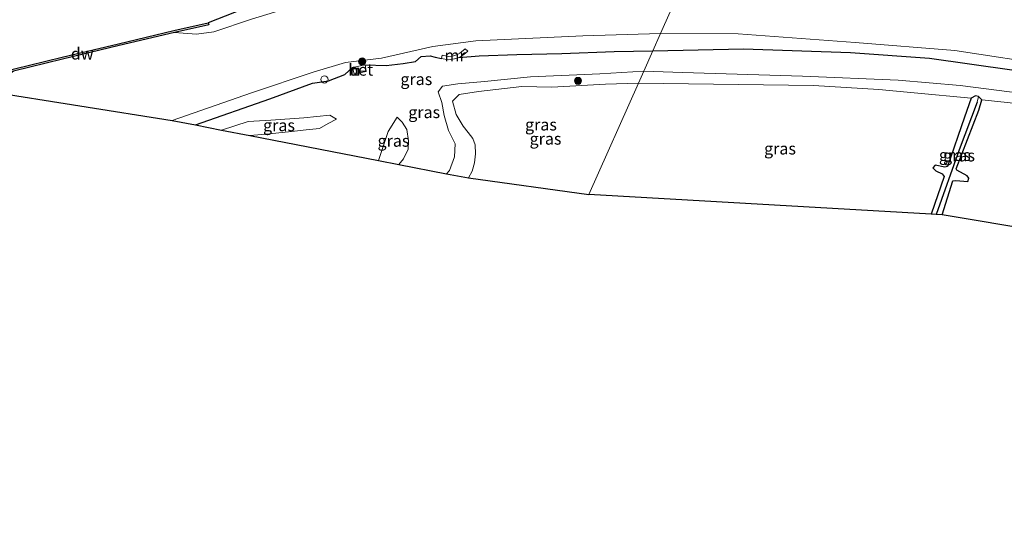
# Model space of a CAD drawing. Units: metres. Extents: x 267263 to 270002, y 574263 to 575000.
# Drawn here: x 268682 to 268891, y 574398 to 574505 of the extents above; entities that cross this region are included whole.
import ezdxf
from ezdxf.enums import TextEntityAlignment as Align

# ---------------------------------------------------------------- set-up
doc = ezdxf.new("R2010")
doc.units = ezdxf.units.M
doc.layers.get('0').update_dxf_attribs({"lineweight": 25})
for name, color, linetype, lineweight in [('B-ME-AL-OVERIG-S-B1', 7, 'Continuous', 18), ('B-ME-GR-BOOM-S-B1', 93, 'Continuous', 18), ('B-ME-GW-KRUINLIJN-L-B1', 93, 'Continuous', 18), ('B-ME-GW-TEENLIJN-L-B1', 93, 'Continuous', 18), ('B-ME-IE-GRASLAND-GV-B6', 93, 'Continuous', 18), ('B-ME-IE-HULPGEOMETRIE-L-B1', 53, 'Continuous', 18), ('B-ME-IE-INRICHTINGSELEMENT-S-B1', 253, 'Continuous', 18), ('B-ME-MW-MUUR-GV-B6', 8, 'IE-TERREINAFSCHEIDING-KUNSTMATIG', 18), ('B-ME-OB-WATERLIJN-L-B1', 133, 'OB-WATERLIJN', 18), ('B-ME-OG-WATER-GV-B6', 153, 'Continuous', 18), ('B-ME-VH-VERH_SOORT-BETON-OVERIG-GV-B6', 8, 'IE-TERREINAFSCHEIDING-NATUURLIJK-HOUTWAL', 18)]:
    doc.layers.add(name, color=color, linetype=linetype, lineweight=lineweight)
for name, color, linetype in [('B-ME-GC-DAMWAND-GV-B6', 10, 'Continuous'), ('B-ME-GW-INSTEEKWATERGANG-L-B1', 10, 'Continuous'), ('B-ME-GW-WATERGANG-GREPPEL-L-B1', 10, 'Continuous'), ('B-ME-KG-KADASTRAAL-OPNAMEDTMGRENS-L-B1', 10, 'Continuous')]:
    doc.layers.add(name, color=color, linetype=linetype)
doc.styles.add('NLCS-ISO', font='NLCS-ISO.TTF')
doc.linetypes.add('IE-TERREINAFSCHEIDING-KUNSTMATIG', pattern='A,4,[82,NLCS.SHX,S=0.75,R=90,X=0,Y=0],4,-2', length=10)
doc.linetypes.add('IE-TERREINAFSCHEIDING-NATUURLIJK-HOUTWAL', pattern='A,7,-1.5,[67,NLCS.SHX,S=0.75,R=45,X=0,Y=0],-1.5,7,-1.5,[70,NLCS.SHX,S=0.75,R=0,X=0,Y=0],-1.5', length=20)
doc.linetypes.add('OB-WATERLIJN', pattern='A,10,[32,NLCS.SHX,S=2,R=0,X=0,Y=0],-12', length=22)

# ---------------------------------------------------------------- blocks, each defined once
blk = doc.blocks.new('boom')
h = blk.add_hatch(color=256)
edge = h.paths.add_edge_path()
edge.add_arc((0, 0), 0.75, 0, 360)
blk.add_circle((0, 0), 0.75)
blk = doc.blocks.new('dtb')
blk.add_circle((0, 0), 0.75)
blk = doc.blocks.new('put')
for p, q in [((0.75, 0.75), (-0.75, 0.75)), ((-0.75, 0.75), (-0.75, -0.75)), ((0.75, -0.75), (0.75, 0.75)), ((-0.75, -0.75), (0.75, -0.75))]:
    blk.add_line(p, q)
blk.add_lwpolyline([(-0.625, 0.625), (0.625, 0.625), (0.625, -0.625), (-0.625, -0.625)], close=True)

msp = doc.modelspace()

# ---------------------------------------------------------------- linework, layer by layer
at = {"layer": 'B-ME-GC-DAMWAND-GV-B6'}
msp.add_polyline3d([(268671.471, 574492.57, 1.376), (268680.293, 574494.754, 1.376), (268690.698, 574497.325, 1.376), (268702.683, 574500.186, 1.376), (268714.429, 574502.961, 1.376), (268721.727, 574504.599, 1.376), (268721.819, 574504.188, 0.62), (268714.523, 574502.551, 0.137), (268702.78, 574499.776, 0.137), (268690.797, 574496.916, 0.137), (268680.394, 574494.345, 0.137), (268671.572, 574492.161, 0.863), (268671.471, 574492.57, 1.376)], dxfattribs=at)
at = {"layer": 'B-ME-GW-INSTEEKWATERGANG-L-B1'}
for points in [[(268769.203, 574512.353, 2.009), (268767.442, 574513.488, 1.907), (268766.467, 574514.249, 1.868), (268764.989, 574514.454, 1.829), (268761.206, 574514.451, 1.751), (268757.286, 574514.086, 1.715), (268754.967, 574514.69, 1.67), (268753.07, 574514.885, 1.67), (268750.726, 574514.351, 1.67), (268748.95, 574513.889, 1.67), (268742.918, 574512.054, 1.634), (268734.496, 574509.678, 1.574), (268721.727, 574504.599, 1.376)], [(268816.053, 574498.684, 1.907), (268835.285, 574499.11, 1.69), (268858.025, 574498.332, 1.747), (268874.804, 574497.144, 1.72), (268892.256, 574494.62, 1.69), (268910.938, 574491.547, 1.567), (268930.757, 574488.179, 1.57), (268951.32, 574484.401, 1.603), (268971.975, 574480.798, 1.621), (268987.628, 574478.56, 1.714), (269006.166, 574475.862, 1.726), (269033.29, 574471.888, 1.576), (269061.441, 574467.98, 1.609)], [(268755.031, 574495.722, 1.64), (268759.464, 574495.538, 1.793), (268763.105, 574495.958, 1.793), (268765.722, 574496.425, 1.817), (268766.872, 574497.496, 1.733), (268768.782, 574497.622, 1.733), (268769.864, 574497.33, 1.85), (268771.186, 574497.037, 2.051)], [(268774.88, 574497.263, 2.267), (268779.23, 574497.63, 2.041), (268787.215, 574497.904, 2), (268796.761, 574498.071, 1.961), (268807.857, 574498.503, 1.958), (268816.053, 574498.684, 1.907)], [(268719.029, 574482.946, 1.802), (268734.81, 574488.47, 1.676), (268743.826, 574491.823, 1.817), (268747.254, 574492.325, 1.766), (268750.695, 574493.619, 1.733), (268752.301, 574495.137, 1.625)], [(268877.465, 574463.911, 0.634), (268879.729, 574471.128, 0.634), (268880.36, 574471.14, 0.634), (268882.874, 574470.947, 0.745), (268883.14, 574471.666, 0.709), (268882.768, 574472.137, 0.64), (268880.572, 574473.368, 0.61), (268880.434, 574473.669, 0.601), (268885.264, 574486.115, 0.964), (268885.885, 574488.273, 1.002), (268885.143, 574489.019, 0.994), (268884.539, 574489.14, 0.985), (268883.586, 574488.642, 0.976), (268882.184, 574484.572, 0.967), (268878.586, 574474.149, 0.823), (268878.01, 574473.974, 0.832), (268875.967, 574474.421, 0.865), (268875.513, 574473.867, 0.865), (268876.133, 574473.2, 0.88), (268877.491, 574472.578, 0.871), (268877.916, 574472.032, 0.859), (268875.141, 574464.044, 0.724)]]:
    msp.add_polyline3d(points, dxfattribs=at)
at = {"layer": 'B-ME-GW-KRUINLIJN-L-B1'}
for points in [[(268814.122, 574494.34, 1.94), (268804.796, 574493.8, 1.916), (268790.102, 574493.17, 1.955), (268780.375, 574492.16, 1.97), (268774.705, 574491.656, 1.994), (268771.442, 574491.186, 2.036), (268770.515, 574489.944, 2.087), (268771.32, 574487.716, 2.12), (268771.759, 574484.972, 2.246), (268772.692, 574481.804, 2.315), (268774.085, 574478.914, 2.282), (268773.942, 574476.164, 2.234), (268772.899, 574473.289, 2.216), (268772.254, 574472.617, 2.234)], [(269025.276, 574468.208, 1.612), (269019.792, 574468.547, 1.567), (269010.079, 574469.732, 1.615), (268998.85, 574471.404, 1.69), (268988.014, 574473.181, 1.663), (268978.287, 574475.785, 1.477), (268970.107, 574477.313, 1.519), (268961.943, 574478.351, 1.54), (268950.161, 574480.214, 1.513), (268916.002, 574486.837, 1.486), (268881.306, 574491.335, 1.678), (268868.1, 574492.469, 1.684), (268847.829, 574493.303, 1.768), (268822.382, 574494.095, 1.861), (268814.122, 574494.34, 1.94)], [(268748.93, 574484.194, 1.64), (268747.497, 574485.042, 1.781), (268741.999, 574484.458, 1.76), (268735.034, 574483.958, 1.796), (268730.2, 574483.677, 1.853), (268724.528, 574481.879, 1.859)], [(268762.127, 574474.582, 2.285), (268763.136, 574475.776, 2.393), (268764.168, 574477.829, 2.441), (268764.208, 574479.607, 2.399), (268763.877, 574482.02, 2.363), (268762.851, 574483.524, 2.306), (268761.791, 574484.588, 2.252)]]:
    msp.add_polyline3d(points, dxfattribs=at)
at = {"layer": 'B-ME-GW-TEENLIJN-L-B1'}
for points in [[(268776.932, 574471.709, 0.992), (268777.714, 574473.131, 0.965), (268778.227, 574474.947, 1.012), (268778.397, 574476.812, 1.043), (268778.383, 574478.736, 1.217), (268777.884, 574480.058, 1.376), (268776.881, 574481.369, 1.391), (268775.817, 574482.725, 1.484), (268774.348, 574485.191, 1.571), (268773.57, 574487.99, 1.571), (268774.32, 574488.806, 1.571), (268774.953, 574489.384, 1.571), (268779.087, 574490.043, 1.607), (268788.268, 574491.102, 1.58), (268794.608, 574490.975, 1.508), (268805.991, 574491.626, 1.475), (268813.004, 574491.826, 1.463)], [(268813.004, 574491.826, 1.463), (268850.122, 574491.283, 1.324), (268864.021, 574490.484, 1.129), (268871.485, 574489.781, 1.039), (268883.586, 574488.642, 0.976)], [(268885.885, 574488.273, 1.002), (268889.261, 574487.913, 1.306), (268905.059, 574486.231, 1.369), (268915.961, 574485, 1.042), (268940.718, 574480.879, 0.922), (268955.938, 574477.697, 0.742), (268965.322, 574476.204, 0.832), (268975.959, 574474.168, 0.901)], [(268761.791, 574484.588, 2.252), (268759.918, 574481.556, 2.024), (268757.839, 574475.414, 1.637)], [(268730.549, 574480.71, 0.995), (268734.727, 574481.095, 1.073), (268739.392, 574481.574, 1.061), (268742.526, 574481.931, 1.076), (268745.353, 574482.226, 1.145), (268747.187, 574483.232, 1.301), (268748.93, 574484.194, 1.64)]]:
    msp.add_polyline3d(points, dxfattribs=at)
at = {"layer": 'B-ME-GW-WATERGANG-GREPPEL-L-B1'}
msp.add_polyline3d([(268884.876, 574487.778, 0.733), (268881.081, 574477.676, 0.451), (268876.189, 574463.984, 0.421)], dxfattribs=at)
at = {"layer": 'B-ME-IE-GRASLAND-GV-B6'}
for points in [[(268734.496, 574509.678, 1.574), (268721.727, 574504.599, 1.376), (268714.429, 574502.961, 1.376), (268702.683, 574500.186, 1.376), (268690.698, 574497.325, 1.376), (268680.293, 574494.754, 1.376)], [(268730.877, 574505.394, 0.137), (268722.893, 574502.701, 0.137), (268719.254, 574502.23, 0.137), (268714.523, 574502.551, 0.137), (268721.819, 574504.188, 0.62), (268721.727, 574504.599, 1.376), (268734.496, 574509.678, 1.574)], [(268752.301, 574495.137, 1.625), (268750.695, 574493.619, 1.733), (268747.254, 574492.325, 1.766), (268743.826, 574491.823, 1.817), (268734.81, 574488.47, 1.676), (268719.029, 574482.946, 1.802), (268714.061, 574483.91, 0.137), (268730.863, 574489.762, 0.137), (268743.999, 574494.114, 0.137), (268750.841, 574496.191, 0.137), (268758.508, 574497.114, 0.137), (268769.345, 574499.575, 0.137), (268778.512, 574500.797, 0.137), (268801.238, 574501.881, 0.137), (268817.692, 574502.371, 0.137), (268816.053, 574498.684, 1.907), (268807.857, 574498.503, 1.958), (268796.761, 574498.071, 1.961), (268787.215, 574497.904, 2), (268779.23, 574497.63, 2.041), (268774.88, 574497.263, 2.267), (268775.495, 574497.627, 2.222), (268775.92, 574497.915, 2.192), (268776.772, 574498.615, 1.634), (268776.25, 574499.075, 1.304), (268775.473, 574498.448, 1.304), (268775.108, 574498.201, 1.304), (268774.588, 574497.89, 1.304), (268773.793, 574497.621, 1.304), (268772.748, 574497.465, 1.304), (268771.336, 574497.715, 1.304), (268771.186, 574497.037, 2.051), (268769.864, 574497.33, 1.85), (268768.782, 574497.622, 1.733), (268766.872, 574497.496, 1.733), (268765.722, 574496.425, 1.817), (268763.105, 574495.958, 1.793), (268759.464, 574495.538, 1.793), (268755.031, 574495.722, 1.64), (268752.301, 574495.137, 1.625)], [(269061.441, 574467.98, 1.609), (269033.29, 574471.888, 1.576), (269006.166, 574475.862, 1.726), (268987.628, 574478.56, 1.714), (268971.975, 574480.798, 1.621), (268951.32, 574484.401, 1.603), (268930.757, 574488.179, 1.57), (268910.938, 574491.547, 1.567), (268892.256, 574494.62, 1.69), (268874.804, 574497.144, 1.72), (268858.025, 574498.332, 1.747), (268835.285, 574499.11, 1.69), (268816.053, 574498.684, 1.907), (268817.692, 574502.371, 0.137), (268834.141, 574502.306, 0.136), (268858.99, 574500.459, 0.136), (268880.133, 574498.759, 0.136), (268901.467, 574495.456, 0.136), (268923.427, 574491.464, 0.136), (268959.587, 574485.088, 0.136), (268982.432, 574481.601, 0.136), (269017.422, 574476.154, 0.136), (269047.986, 574471.52, 0.136)], [(268916.002, 574486.837, 1.486), (268881.306, 574491.335, 1.678), (268868.1, 574492.469, 1.684), (268847.829, 574493.303, 1.768), (268822.382, 574494.095, 1.861), (268814.122, 574494.34, 1.94), (268816.053, 574498.684, 1.907), (268835.285, 574499.11, 1.69), (268858.025, 574498.332, 1.747), (268874.804, 574497.144, 1.72), (268892.256, 574494.62, 1.69)], [(268774.88, 574497.263, 2.267), (268779.23, 574497.63, 2.041), (268787.215, 574497.904, 2), (268796.761, 574498.071, 1.961), (268807.857, 574498.503, 1.958), (268816.053, 574498.684, 1.907), (268814.122, 574494.34, 1.94), (268804.796, 574493.8, 1.916), (268790.102, 574493.17, 1.955), (268780.375, 574492.16, 1.97), (268774.705, 574491.656, 1.994), (268771.442, 574491.186, 2.036), (268770.515, 574489.944, 2.087), (268771.32, 574487.716, 2.12), (268771.759, 574484.972, 2.246), (268772.692, 574481.804, 2.315), (268774.085, 574478.914, 2.282), (268773.942, 574476.164, 2.234), (268772.899, 574473.289, 2.216), (268772.254, 574472.617, 2.234), (268762.127, 574474.582, 2.285), (268763.136, 574475.776, 2.393), (268764.168, 574477.829, 2.441), (268764.208, 574479.607, 2.399), (268763.877, 574482.02, 2.363), (268762.851, 574483.524, 2.306), (268761.791, 574484.588, 2.252), (268759.918, 574481.556, 2.024), (268757.839, 574475.414, 1.637), (268730.549, 574480.71, 0.995), (268734.727, 574481.095, 1.073), (268739.392, 574481.574, 1.061), (268742.526, 574481.931, 1.076), (268745.353, 574482.226, 1.145), (268747.187, 574483.232, 1.301), (268748.93, 574484.194, 1.64), (268747.497, 574485.042, 1.781), (268741.999, 574484.458, 1.76), (268735.034, 574483.958, 1.796), (268730.2, 574483.677, 1.853), (268724.528, 574481.879, 1.859), (268719.029, 574482.946, 1.802), (268734.81, 574488.47, 1.676), (268743.826, 574491.823, 1.817), (268747.254, 574492.325, 1.766), (268750.695, 574493.619, 1.733), (268752.301, 574495.137, 1.625), (268752.686, 574493.819, 1.658), (268755.194, 574494.295, 1.745), (268755.031, 574495.722, 1.64), (268759.464, 574495.538, 1.793), (268763.105, 574495.958, 1.793), (268765.722, 574496.425, 1.817), (268766.872, 574497.496, 1.733), (268768.782, 574497.622, 1.733), (268769.864, 574497.33, 1.85), (268771.186, 574497.037, 2.051), (268772.725, 574496.765, 2.258), (268773.956, 574496.952, 2.306), (268774.88, 574497.263, 2.267)], [(268813.004, 574491.826, 1.463), (268805.991, 574491.626, 1.475), (268794.608, 574490.975, 1.508), (268788.268, 574491.102, 1.58), (268779.087, 574490.043, 1.607), (268774.953, 574489.384, 1.571), (268774.32, 574488.806, 1.571), (268773.57, 574487.99, 1.571), (268774.348, 574485.191, 1.571), (268775.817, 574482.725, 1.484), (268776.881, 574481.369, 1.391), (268777.884, 574480.058, 1.376), (268778.383, 574478.736, 1.217), (268778.397, 574476.812, 1.043), (268778.227, 574474.947, 1.012), (268777.714, 574473.131, 0.965), (268776.932, 574471.709, 0.992), (268772.254, 574472.617, 2.234), (268772.899, 574473.289, 2.216), (268773.942, 574476.164, 2.234), (268774.085, 574478.914, 2.282), (268772.692, 574481.804, 2.315), (268771.759, 574484.972, 2.246), (268771.32, 574487.716, 2.12), (268770.515, 574489.944, 2.087), (268771.442, 574491.186, 2.036), (268774.705, 574491.656, 1.994), (268780.375, 574492.16, 1.97), (268790.102, 574493.17, 1.955), (268804.796, 574493.8, 1.916), (268814.122, 574494.34, 1.94), (268813.004, 574491.826, 1.463)], [(268813.004, 574491.826, 1.463), (268814.122, 574494.34, 1.94), (268822.382, 574494.095, 1.861), (268847.829, 574493.303, 1.768), (268868.1, 574492.469, 1.684), (268881.306, 574491.335, 1.678), (268916.002, 574486.837, 1.486)], [(268813.004, 574491.826, 1.463), (268802.507, 574468.216, 2.24), (268776.932, 574471.709, 0.992), (268777.714, 574473.131, 0.965), (268778.227, 574474.947, 1.012), (268778.397, 574476.812, 1.043), (268778.383, 574478.736, 1.217), (268777.884, 574480.058, 1.376), (268776.881, 574481.369, 1.391), (268775.817, 574482.725, 1.484), (268774.348, 574485.191, 1.571), (268773.57, 574487.99, 1.571), (268774.32, 574488.806, 1.571), (268774.953, 574489.384, 1.571), (268779.087, 574490.043, 1.607), (268788.268, 574491.102, 1.58), (268794.608, 574490.975, 1.508), (268805.991, 574491.626, 1.475), (268813.004, 574491.826, 1.463)], [(268813.004, 574491.826, 1.463), (268850.122, 574491.283, 1.324), (268864.021, 574490.484, 1.129), (268871.485, 574489.781, 1.039), (268883.586, 574488.642, 0.976), (268882.184, 574484.572, 0.967), (268878.586, 574474.149, 0.823), (268878.01, 574473.974, 0.832), (268875.967, 574474.421, 0.865), (268875.513, 574473.867, 0.865), (268876.133, 574473.2, 0.88), (268877.491, 574472.578, 0.871), (268877.916, 574472.032, 0.859), (268875.141, 574464.044, 0.724), (268802.507, 574468.216, 2.24), (268813.004, 574491.826, 1.463)], [(268905.059, 574486.231, 1.369), (268889.261, 574487.913, 1.306), (268885.885, 574488.273, 1.002), (268885.143, 574489.019, 0.994), (268884.539, 574489.14, 0.985), (268883.586, 574488.642, 0.976), (268871.485, 574489.781, 1.039), (268864.021, 574490.484, 1.129), (268850.122, 574491.283, 1.324), (268813.004, 574491.826, 1.463)], [(268885.143, 574489.019, 0.994), (268884.876, 574487.778, 0.733), (268881.081, 574477.676, 0.451), (268876.189, 574463.984, 0.421), (268875.141, 574464.044, 0.724), (268877.916, 574472.032, 0.859), (268877.491, 574472.578, 0.871), (268876.133, 574473.2, 0.88), (268875.513, 574473.867, 0.865), (268875.967, 574474.421, 0.865), (268878.01, 574473.974, 0.832), (268878.586, 574474.149, 0.823), (268882.184, 574484.572, 0.967), (268883.586, 574488.642, 0.976), (268884.539, 574489.14, 0.985), (268885.143, 574489.019, 0.994)], [(268885.885, 574488.273, 1.002), (268885.264, 574486.115, 0.964), (268880.434, 574473.669, 0.601), (268880.572, 574473.368, 0.61), (268882.768, 574472.137, 0.64), (268883.14, 574471.666, 0.709), (268882.874, 574470.947, 0.745), (268880.36, 574471.14, 0.634), (268879.729, 574471.128, 0.634), (268877.465, 574463.911, 0.634), (268876.189, 574463.984, 0.421), (268881.081, 574477.676, 0.451), (268884.876, 574487.778, 0.733), (268885.143, 574489.019, 0.994), (268885.885, 574488.273, 1.002)], [(268885.885, 574488.273, 1.002), (268889.261, 574487.913, 1.306), (268905.059, 574486.231, 1.369), (268915.961, 574485, 1.042), (268940.718, 574480.879, 0.922), (268955.938, 574477.697, 0.742), (268965.322, 574476.204, 0.832), (268975.959, 574474.168, 0.901), (268974.724, 574473.728, 0.901), (268972.615, 574472.192, 0.916), (268968.58, 574468.712, 0.895), (268965.624, 574463.539, 0.925), (268962.631, 574457.021, 0.745), (268959.113, 574450.251, 0.724), (268877.465, 574463.911, 0.634), (268879.729, 574471.128, 0.634), (268880.36, 574471.14, 0.634), (268882.874, 574470.947, 0.745), (268883.14, 574471.666, 0.709), (268882.768, 574472.137, 0.64), (268880.572, 574473.368, 0.61), (268880.434, 574473.669, 0.601), (268885.264, 574486.115, 0.964), (268885.885, 574488.273, 1.002)], [(268724.528, 574481.879, 1.859), (268730.2, 574483.677, 1.853), (268735.034, 574483.958, 1.796), (268741.999, 574484.458, 1.76), (268747.497, 574485.042, 1.781), (268748.93, 574484.194, 1.64), (268747.187, 574483.232, 1.301), (268745.353, 574482.226, 1.145), (268742.526, 574481.931, 1.076), (268739.392, 574481.574, 1.061), (268734.727, 574481.095, 1.073), (268730.549, 574480.71, 0.995), (268724.528, 574481.879, 1.859)], [(268762.127, 574474.582, 2.285), (268757.839, 574475.414, 1.637), (268759.918, 574481.556, 2.024), (268761.791, 574484.588, 2.252), (268762.851, 574483.524, 2.306), (268763.877, 574482.02, 2.363), (268764.208, 574479.607, 2.399), (268764.168, 574477.829, 2.441), (268763.136, 574475.776, 2.393), (268762.127, 574474.582, 2.285)]]:
    msp.add_polyline3d(points, dxfattribs=at)
at = {"layer": 'B-ME-IE-HULPGEOMETRIE-L-B1'}
msp.add_polyline3d([(268825.602, 574520.161, 0.137), (268817.692, 574502.371, 0.137), (268816.053, 574498.684, 1.907), (268814.122, 574494.34, 1.94), (268813.004, 574491.826, 1.463), (268802.507, 574468.216, 2.24)], dxfattribs=at)
at = {"layer": 'B-ME-KG-KADASTRAAL-OPNAMEDTMGRENS-L-B1'}
for points in [[(268674.778, 574490.117, 0.137), (268714.061, 574483.91, 0.137), (268719.029, 574482.946, 1.802), (268724.528, 574481.879, 1.859), (268730.549, 574480.71, 0.995), (268757.839, 574475.414, 1.637), (268762.127, 574474.582, 2.285), (268772.254, 574472.617, 2.234), (268776.932, 574471.709, 0.992), (268802.507, 574468.216, 2.24)], [(269199.879, 574397.84, 0.167), (269097.935, 574428.543, 0.325), (268961.095, 574449.907, 0.136), (268959.113, 574450.251, 0.724), (268877.465, 574463.911, 0.634), (268876.189, 574463.984, 0.421), (268875.141, 574464.044, 0.724), (268802.507, 574468.216, 2.24)]]:
    msp.add_polyline3d(points, dxfattribs=at)
at = {"layer": 'B-ME-MW-MUUR-GV-B6'}
msp.add_polyline3d([(268771.186, 574497.037, 2.051), (268771.336, 574497.715, 1.304), (268772.748, 574497.465, 1.304), (268773.793, 574497.621, 1.304), (268774.588, 574497.89, 1.304), (268775.108, 574498.201, 1.304), (268775.473, 574498.448, 1.304), (268776.25, 574499.075, 1.304), (268776.772, 574498.615, 1.634), (268775.92, 574497.915, 2.192), (268775.495, 574497.627, 2.222), (268774.88, 574497.263, 2.267), (268773.956, 574496.952, 2.306), (268772.725, 574496.765, 2.258), (268771.186, 574497.037, 2.051)], dxfattribs=at)
at = {"layer": 'B-ME-OB-WATERLIJN-L-B1'}
for points in [[(268714.523, 574502.551, 0.137), (268719.254, 574502.23, 0.137), (268722.893, 574502.701, 0.137), (268730.877, 574505.394, 0.137), (268739.967, 574508.131, 0.137), (268748.109, 574511.083, 0.137), (268752.069, 574512.243, 0.137), (268755.601, 574511.421, 0.137), (268759.095, 574511.139, 0.137), (268762.303, 574511.242, 0.137), (268765.425, 574511.762, 0.137), (268766.703, 574511.847, 0.137)], [(268674.778, 574490.117, 0.137), (268680.394, 574494.345, 0.137), (268690.797, 574496.916, 0.137), (268702.78, 574499.776, 0.137), (268714.523, 574502.551, 0.137)], [(268817.692, 574502.371, 0.137), (268801.238, 574501.881, 0.137), (268778.512, 574500.797, 0.137), (268769.345, 574499.575, 0.137), (268758.508, 574497.114, 0.137), (268750.841, 574496.191, 0.137), (268743.999, 574494.114, 0.137), (268730.863, 574489.762, 0.137), (268714.061, 574483.91, 0.137)], [(268817.692, 574502.371, 0.137), (268834.141, 574502.306, 0.136), (268858.99, 574500.459, 0.136), (268880.133, 574498.759, 0.136), (268901.467, 574495.456, 0.136), (268923.427, 574491.464, 0.136), (268959.587, 574485.088, 0.136), (268982.432, 574481.601, 0.136), (269017.422, 574476.154, 0.136), (269047.986, 574471.52, 0.136), (269088.228, 574464.903, 0.136), (269113.424, 574459.313, 0.136), (269130.361, 574454.527, 0.136), (269132.133, 574452.861, 0.136), (269133.109, 574452.312, 0.136), (269133.816, 574452.352, 0.136), (269135.325, 574453.244, 0.136), (269136.315, 574453.634, 0.136), (269137.024, 574453.491, 0.136), (269158.386, 574447.233, 0.136), (269166.312, 574444.436, 0.136), (269187.236, 574437.352, 0.215)]]:
    msp.add_polyline3d(points, dxfattribs=at)
at = {"layer": 'B-ME-OG-WATER-GV-B6'}
for points in [[(268825.602, 574520.161, 0.137), (268817.692, 574502.371, 0.137), (268801.238, 574501.881, 0.137), (268778.512, 574500.797, 0.137), (268769.345, 574499.575, 0.137), (268758.508, 574497.114, 0.137), (268750.841, 574496.191, 0.137), (268743.999, 574494.114, 0.137), (268730.863, 574489.762, 0.137), (268714.061, 574483.91, 0.137), (268674.778, 574490.117, 0.137)], [(269047.986, 574471.52, 0.136), (269017.422, 574476.154, 0.136), (268982.432, 574481.601, 0.136), (268959.587, 574485.088, 0.136), (268923.427, 574491.464, 0.136), (268901.467, 574495.456, 0.136), (268880.133, 574498.759, 0.136), (268858.99, 574500.459, 0.136), (268834.141, 574502.306, 0.136), (268817.692, 574502.371, 0.137), (268825.602, 574520.161, 0.137), (268839.172, 574519.972, 0.136), (268858.572, 574518.346, 0.136), (268874.656, 574516.167, 0.136), (268906.684, 574511.436, 0.136), (268928.103, 574507.819, 0.136), (268931.6703, 574507.3945, 0.1266), (268945.247, 574505.779, 0.091), (268969.874, 574500.966, 0.084), (268994.91, 574497.44, 0.086), (269020.025, 574494.44, 0.103), (269038.544, 574491.448, 0.102)], [(268680.394, 574494.345, 0.137), (268690.797, 574496.916, 0.137), (268702.78, 574499.776, 0.137), (268714.523, 574502.551, 0.137), (268719.254, 574502.23, 0.137), (268722.893, 574502.701, 0.137), (268730.877, 574505.394, 0.137)]]:
    msp.add_polyline3d(points, dxfattribs=at)
at = {"layer": 'B-ME-VH-VERH_SOORT-BETON-OVERIG-GV-B6'}
msp.add_polyline3d([(268755.194, 574494.295, 1.745), (268752.686, 574493.819, 1.658), (268752.301, 574495.137, 1.625), (268755.031, 574495.722, 1.64), (268755.194, 574494.295, 1.745)], dxfattribs=at)

# ---------------------------------------------------------------- block references
at = {"layer": 'B-ME-AL-OVERIG-S-B1', "rotation": 90}
msp.add_blockref('dtb', (268746.385, 574492.593, 1.778), dxfattribs=at)
at = {"layer": 'B-ME-GR-BOOM-S-B1', "rotation": 90}
for p in [(268754.377, 574496.407, 0.881), (268800.183, 574492.287, 1.718)]:
    msp.add_blockref('boom', p, dxfattribs=at)
at = {"layer": 'B-ME-IE-INRICHTINGSELEMENT-S-B1', "rotation": 90}
msp.add_blockref('put', (268752.907, 574494.225, 1.91), dxfattribs=at)

# ---------------------------------------------------------------- texts
at = {"layer": 'B-ME-GC-DAMWAND-GV-B6', "ltscale": 0.2, "style": 'NLCS-ISO'}
msp.add_text('dw', height=2.5, dxfattribs=at).set_placement((268694.9736, 574498.0694), align=Align.MIDDLE_CENTER)
at = {"layer": 'B-ME-IE-GRASLAND-GV-B6', "ltscale": 0.2, "style": 'NLCS-ISO'}
for p in [(268765.8765, 574492.6585), (268767.541, 574485.6505), (268736.729, 574482.876), (268792.3185, 574483.0245), (268761.0235, 574479.585), (268793.287, 574480.021), (268843.0465, 574477.935), (268880.142, 574476.562), (268881.037, 574476.465)]:
    msp.add_text('gras', height=2.5, dxfattribs=at).set_placement(p, align=Align.MIDDLE_CENTER)
at = {"layer": 'B-ME-MW-MUUR-GV-B6', "ltscale": 0.2, "style": 'NLCS-ISO'}
msp.add_text('mr', height=2.5, dxfattribs=at).set_placement((268774.0944, 574497.7084), align=Align.MIDDLE_CENTER)
at = {"layer": 'B-ME-VH-VERH_SOORT-BETON-OVERIG-GV-B6', "ltscale": 0.2, "style": 'NLCS-ISO'}
msp.add_text('bet', height=2.5, dxfattribs=at).set_placement((268754.0812, 574494.6536), align=Align.MIDDLE_CENTER)

doc.saveas('drawing.dxf')
